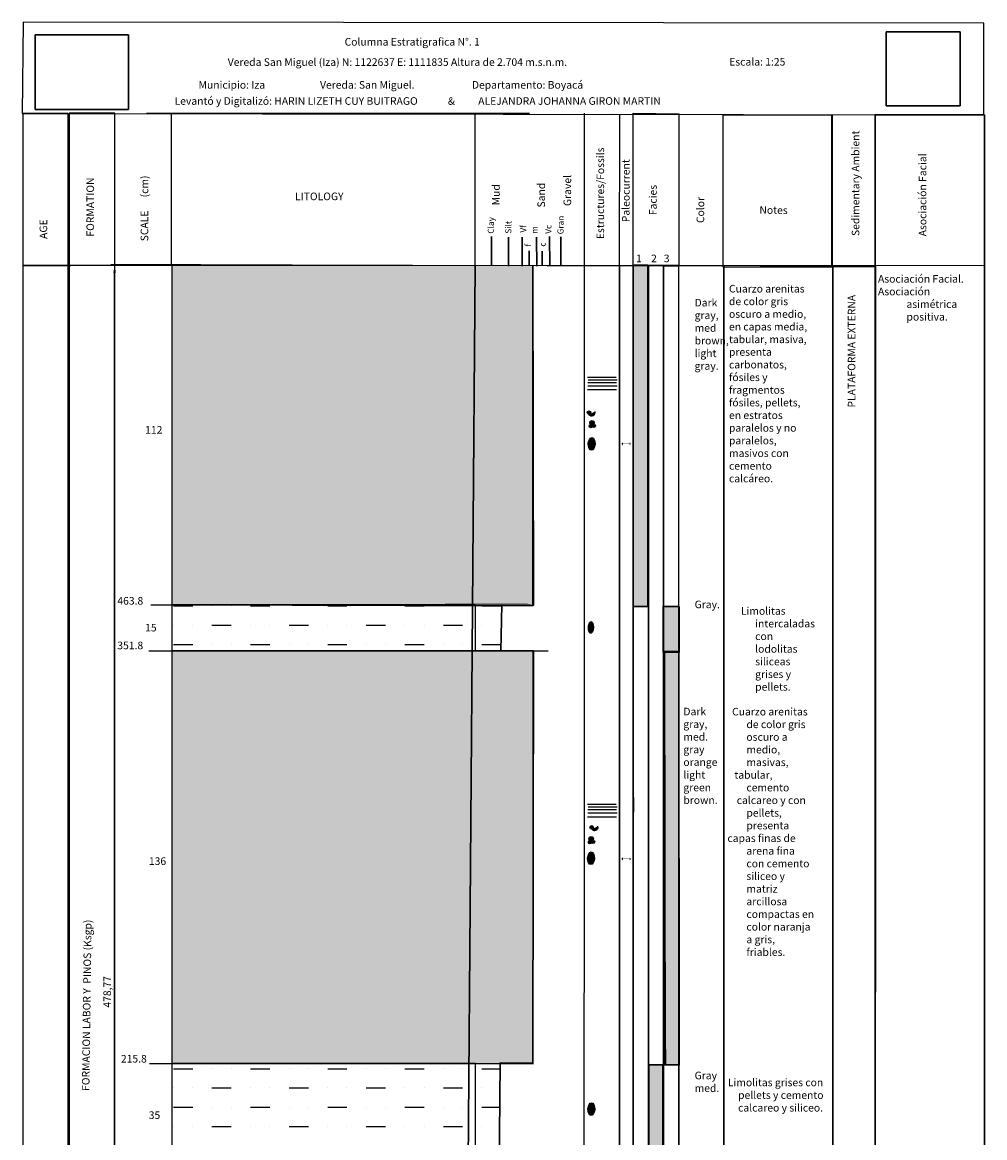
# Model space of a CAD drawing. Units: millimetres. Extents: x -1973 to 652, y 932 to 5239.
# Drawn here: x -306 to 11, y 4872 to 5239 of the extents above; entities that cross this region are included whole.
import ezdxf

# ---------------------------------------------------------------- set-up
doc = ezdxf.new("R2010")
doc.units = ezdxf.units.MM
doc.layers.add('0 @ 1', color=7, linetype='Continuous')
doc.styles.add('Anotativo', font='arial.ttf')
doc.styles.get("Standard").update_dxf_attribs({"font": 'arial.ttf'})
doc.dimstyles.new('ISO-25', dxfattribs={"dimtxt": 2.5, "dimasz": 2.5, "dimexe": 1.25, "dimexo": 0.625, "dimtad": 1, "dimtxsty": 'Standard', "dimcen": 2.5, "dimadec": 0, "dimazin": 0, "dimtfac": 1, "dimtmove": 0, "dimatfit": 3, "dimfxl": 0, "dimarcsym": 0})
picture_1 = doc.add_image_def('image1.jpg', size_in_pixel=(160, 128))
picture_2 = doc.add_image_def('image2.jpg', size_in_pixel=(225, 225))

# ---------------------------------------------------------------- blocks, each defined once
blk = doc.blocks.new('A$C40B441E3')
at = {"color": 5}
for p, q in [((-0.11, 8.86), (9.37, 8.86)), ((0.06, 8.01), (9.61, 8.01)), ((-0.07, 4.77), (9.48, 4.77)), ((0, 7.1), (9.48, 7.1)), ((0.02, 6.05), (9.63, 6.05))]:
    blk.add_line(p, q, dxfattribs=at)
blk = doc.blocks.new('A$C3E0868FA')
h = blk.add_hatch(color=256)
h.dxf.hatch_style = 1
h.paths.add_polyline_path([(0.5, 0.5), (0.12, 0.5), (0.5, 0.12)], flags=17)
h.paths.add_polyline_path([(0.5, 0.9), (0.11, 0.51), (0.12, 0.5), (0.5, 0.5)], flags=17)
h.paths.add_polyline_path([(2.87, 0.87), (2.87, 0.5), (3.2, 0.5)], flags=17)
h.paths.add_polyline_path([(3.2, 0.5), (2.87, 0.5), (2.87, 0.13)], flags=17)
h.paths.add_polyline_path([(0.12, 0.5), (3.2, 0.5), (2.87, 0.13), (2.87, 0.5), (2.87, 0.87), (3.2, 0.5), (0.12, 0.5), (0.5, 0.12), (0.5, 0.9), (0.11, 0.51)])
h = blk.add_hatch(color=256)
h.dxf.hatch_style = 1
h.paths.add_polyline_path([(0.12, 0.5), (3.2, 0.5), (2.87, 0.13), (2.87, 0.5), (2.87, 0.87), (3.2, 0.5), (0.12, 0.5), (0.5, 0.12), (0.5, 0.9), (0.11, 0.51)])
at = {"const_width": 0.1}
blk.add_lwpolyline([(0.12, 0.5), (3.2, 0.5), (2.87, 0.13), (2.87, 0.5), (2.87, 0.87), (3.2, 0.5), (0.12, 0.5), (0.5, 0.12), (0.5, 0.9), (0.11, 0.51)], close=True, dxfattribs=at)
blk = doc.blocks.new('A$C14166E00')
blk.add_blockref('A$C3E0868FA', (0, 0))
blk = doc.blocks.new('*D22')
at = {"color": 0, "lineweight": -2, "transparency": 16777216}
for p, q in [((-247.61, 5159.45), (-277.26, 5159.45)), ((-276.01, 4683.18), (-276.01, 5156.95)), ((-252.48, 4680.68), (-277.26, 4680.68))]:
    blk.add_line(p, q, dxfattribs=at)
at = {"color": 0, "lineweight": 30, "transparency": 16777216}
for points in [[(-276.43, 5156.95), (-275.6, 5156.95), (-276.01, 5159.45)], [(-276.43, 4683.18), (-275.6, 4683.18), (-276.01, 4680.68)]]:
    blk.add_solid(points, dxfattribs=at)
at = {"layer": 'Defpoints', "color": 0, "lineweight": 30, "transparency": 16777216}
for p in [(-276.01, 5159.45), (-246.98, 5159.45), (-251.86, 4680.68)]:
    blk.add_point(p, dxfattribs=at)
at = {"color": 0, "transparency": 16777216, "insert": (-278.14, 4920.06), "char_height": 2.5, "attachment_point": 5, "rotation": 90}
blk.add_mtext('478,77', dxfattribs=at)

msp = doc.modelspace()

# ---------------------------------------------------------------- hatches: boundary and pattern name
at = {"true_color": 0x000000}
h = msp.add_hatch(dxfattribs=at)
h.set_pattern_fill('AR-SAND', color=18, scale=0.1)
h.set_pattern_definition([(37.5, (-657.9526, 4711.379), (-0.160003, 4.894132), [0, -3.8608, 0, -4.318, 0, -4.1275]), (7.5, (-657.9526, 4711.379), (4.49523, 7.16825), [0, -2.0828, 0, -3.4798, 0, -1.3335]), (327.5, (-661.077, 4711.379), (7.909924, 0.014372), [0, -1.27, 0, -4.572, 0, -5.969]), (317.5, (-661.077, 4711.379), (7.635565, 2.22929), [0, -0.635, 0, -2.9972, 0, -3.429])])
h.paths.add_polyline_path([(-257.189, 5047.475), (-138.295, 5047.143), (-138.295, 5159.143), (-257.189, 5159.475)])
h.paths.add_polyline_path([(-257.189, 4896.475), (-138.16, 4896.389), (-138.16, 5032.389), (-257.189, 5032.475)])
h.paths.add_polyline_path([(-257.189, 4710.675), (-138.168, 4710.766), (-138.168, 4808.766), (-257.189, 4808.675)])
h.paths.add_polyline_path([(-257.189, 4816.675), (-138.297, 4816.675), (-138.297, 4861.475), (-257.189, 4861.475)])
at = {"lineweight": 30}
h = msp.add_hatch(color=256, dxfattribs=at)
h.dxf.hatch_style = 1
h.paths.add_polyline_path([(-100.009, 4710.767), (-95.434, 4710.767), (-95.434, 4680.38), (-100.009, 4680.38)])
h.paths.add_polyline_path([(-90.321, 4808.522), (-95.349, 4808.522), (-95.349, 4710.639), (-90.321, 4710.639)])
h.paths.add_polyline_path([(-100.015, 4816.717), (-95.17, 4816.717), (-95.17, 4808.65), (-100.015, 4808.65)])
h.paths.add_polyline_path([(-105.398, 4861.087), (-100.015, 4861.087), (-100.015, 4816.986), (-105.398, 4816.986)])
h.paths.add_polyline_path([(-100.14, 4895.926), (-95.516, 4895.926), (-95.516, 4860.951), (-100.14, 4860.951)])
h.paths.add_polyline_path([(-94.943, 5032.098), (-90.319, 5032.098), (-90.159, 4895.926), (-94.783, 4895.926)])
h.paths.add_polyline_path([(-90.17, 5046.853), (-95.39, 5046.853), (-95.39, 5031.835), (-90.17, 5031.835)])
h.paths.add_polyline_path([(-105.302, 5159.298), (-100.461, 5159.298), (-100.466, 5046.853), (-105.306, 5046.853)])
edge = h.paths.add_edge_path(flags=16)
edge.add_line((-94.696, 4900.971), (-94.696, 4896.114))
at = {"true_color": 0x000000}
h = msp.add_hatch(color=18, dxfattribs=at)
h.dxf.hatch_style = 1
edge = h.paths.add_edge_path()
edge.add_arc((-119.801, 5110.81), 0.601, 0, 360)
edge = h.paths.add_edge_path()
edge.add_arc((-118.886, 5110.964), 1.186, 219.52821, 371.22004)
h = msp.add_hatch(color=256)
h.dxf.hatch_style = 1
edge = h.paths.add_edge_path()
edge.add_arc((-118.785, 5107.478), 0.733, 0, 360)
edge = h.paths.add_edge_path()
edge.add_arc((-118.138, 5106.454), 0.497, 0, 360)
edge = h.paths.add_edge_path()
edge.add_arc((-119.189, 5106.373), 0.556, 0, 360)
h = msp.add_hatch(color=256)
h.dxf.hatch_style = 1
edge = h.paths.add_edge_path()
edge.add_ellipse((-118.92, 5100.489), major_axis=(-0.095, -2.094), ratio=0.5296714, start_angle=0, end_angle=360)
h = msp.add_hatch(dxfattribs=at)
h.set_pattern_fill('MUDST', color=18)
h.set_pattern_definition([(0, (1610.241, 3008.781), (12.7, 6.35), [6.35, -6.35, 0, -6.35, 0, -6.35])])
h.paths.add_polyline_path([(-149.125, 4680.242), (-257.188, 4680.316), (-257.189, 4710.675), (-149.126, 4710.601)])
h.paths.add_polyline_path([(-257.189, 4808.675), (-148.936, 4808.305), (-148.936, 4816.305), (-257.189, 4816.675)])
h.paths.add_polyline_path([(-257.189, 4861.475), (-149.031, 4861.435), (-149.031, 4896.435), (-257.189, 4896.475)])
h.paths.add_polyline_path([(-257.189, 5032.475), (-148.674, 5032.606), (-148.674, 5047.606), (-257.189, 5047.475)])
h = msp.add_hatch(color=256)
h.dxf.hatch_style = 1
edge = h.paths.add_edge_path()
edge.add_ellipse((-119.163, 5040.044), major_axis=(-0.095, -2.094), ratio=0.5296714, start_angle=0, end_angle=360)
h = msp.add_hatch(color=18, dxfattribs=at)
h.dxf.hatch_style = 1
edge = h.paths.add_edge_path()
edge.add_arc((-118.909, 4974.218), 0.601, 0, 360)
edge = h.paths.add_edge_path()
edge.add_arc((-117.994, 4974.371), 1.186, 219.52821, 371.22004)
h = msp.add_hatch(color=256)
h.dxf.hatch_style = 1
edge = h.paths.add_edge_path()
edge.add_arc((-119.065, 4970.448), 0.733, 0, 360)
edge = h.paths.add_edge_path()
edge.add_arc((-118.418, 4969.424), 0.497, 0, 360)
edge = h.paths.add_edge_path()
edge.add_arc((-119.469, 4969.343), 0.556, 0, 360)
h = msp.add_hatch(color=256)
h.dxf.hatch_style = 1
edge = h.paths.add_edge_path()
edge.add_ellipse((-119.124, 4964.034), major_axis=(-0.095, -2.094), ratio=0.5296714, start_angle=0, end_angle=360)
h = msp.add_hatch(color=256)
h.dxf.hatch_style = 1
edge = h.paths.add_edge_path()
edge.add_ellipse((-119.017, 4881.458), major_axis=(-0.095, -2.094), ratio=0.5296714, start_angle=0, end_angle=360)

# ---------------------------------------------------------------- linework, layer by layer
for p, q in [((-265.485, 5209.473), (-139.42, 5209.473)), ((-257.258, 5159.135), (-257.258, 5209.473)), ((-157.258, 5159.135), (-157.258, 5209.473)), ((-121.258, 5159.135), (-121.258, 5209.473)), ((-112.258, 5209.473), (-112.258, 5209.473)), ((-109.783, 5157.928), (-109.663, 5209.152)), ((-257.28, 5159.313), (-291.099, 5159.313)), ((-112.478, 5159.237), (-90.42, 5159.237)), ((-264.078, 5047.488), (-139.126, 5047.488)), ((-264.794, 5032.33), (-133.265, 5032.33)), ((-264.559, 4896.45), (-139.372, 4896.45))]:
    msp.add_line(p, q)
at = {"lineweight": 30}
for p, q in [((-151.915, 5168.827), (-151.87, 5159.269)), ((-146.317, 5168.647), (-146.272, 5159.089)), ((-141.842, 5168.627), (-141.797, 5159.07)), ((-137.046, 5168.556), (-137.001, 5158.999)), ((-132.749, 5168.827), (-132.705, 5159.13)), ((-129.095, 5168.751), (-129.05, 5159.193)), ((-139.484, 5164.072), (-139.484, 5159.216)), ((-135.217, 5164.009), (-135.217, 5159.153)), ((-290.453, 5159.243), (-306.259, 5159.243)), ((-157.333, 5159.269), (-160.961, 4680.736)), ((-133.561, 5159.132), (-121.27, 5159.271)), ((-105.246, 5112.423), (-105.246, 5107.566)), ((-105.186, 4984.058), (-105.186, 4979.202)), ((-94.628, 4901.032), (-94.628, 4896.176))]:
    msp.add_line(p, q, dxfattribs=at)
at = {"color": 4}
msp.add_line((-293.048, 5159.298), (10.526, 5159.405), dxfattribs=at)
at = {"color": 0}
msp.add_lwpolyline([(-306.42, 5209.345), (10.274, 5208.885), (10.229, 5239.062), (-306.102, 5239.358)], close=True, dxfattribs=at)
for points in [[(-291.27, 5209.332), (-306.27, 5209.332), (-306.27, 4680.332), (-291.27, 4680.332)], [(-275.99, 5209.417), (-290.99, 5209.417), (-290.99, 4680.417), (-275.99, 4680.417)], [(-105.229, 5209.473), (-90.216, 5209.253), (-90.244, 5159.268), (-105.229, 5159.233)], [(-75.602, 5208.927), (-39.719, 5208.835), (-39.719, 5158.595), (-75.602, 5158.687)], [(-39.765, 5208.926), (-25.648, 5209.018), (-25.648, 5158.778), (-39.765, 5158.686)], [(-257.189, 5047.475), (-138.295, 5047.143), (-138.295, 5159.143), (-257.189, 5159.475)], [(-121.29, 5159.254), (-109.724, 5159.277), (-109.773, 4680.305), (-121.352, 4680.304)], [(-109.771, 5159.256), (-105.234, 5159.218), (-105.248, 4680.305), (-109.773, 4680.301)], [(-105.237, 5159.243), (-100.237, 5159.243), (-100.244, 4680.309), (-105.244, 4680.309)], [(-100.237, 5159.217), (-95.237, 5159.217), (-95.213, 4680.31), (-100.243, 4680.298)], [(-95.273, 5159.201), (-90.273, 5159.201), (-90.216, 4680.306), (-95.216, 4680.306)], [(-90.258, 5159.237), (-75.436, 5159.248), (-75.423, 4680.312), (-90.211, 4680.306)], [(-75.42, 5159.233), (-39.453, 5158.892), (-39.44, 4680.324), (-75.423, 4680.315)], [(-39.453, 5158.892), (-25.42, 5159.233), (-25.542, 4680.329), (-39.453, 4680.324)], [(-257.189, 5032.475), (-157.189, 5032.475), (-157.189, 5047.475), (-257.189, 5047.475)], [(-257.189, 4896.475), (-138.16, 4896.389), (-138.16, 5032.389), (-257.189, 5032.475)], [(-257.189, 4861.475), (-157.189, 4861.475), (-157.189, 4896.475), (-257.189, 4896.475)]]:
    msp.add_lwpolyline(points, close=True)
at = {"lineweight": 30}
for points in [[(-25.543, 5208.873), (10.441, 5208.873), (10.483, 4680.339), (-25.54, 4680.329)], [(-105.234, 5159.359), (-100.393, 5159.359), (-100.398, 5046.915), (-105.238, 5046.915)], [(-90.102, 5046.914), (-95.322, 5046.914), (-95.322, 5031.897), (-90.102, 5031.897)], [(-94.875, 5032.16), (-90.251, 5032.16), (-90.091, 4895.988), (-94.715, 4895.988)], [(-100.072, 4895.988), (-95.448, 4895.988), (-95.448, 4861.012), (-100.072, 4861.012)]]:
    msp.add_lwpolyline(points, close=True, dxfattribs=at)
at = {"color": 159, "linetype": 'ByBlock', "lineweight": 30, "true_color": 0x22346e}
msp.add_lwpolyline([(-148.929, 4680.297), (-149.322, 4711.153), (-138.136, 4710.903), (-138.2, 4809.144), (-148.868, 4808.955), (-149.003, 4816.638), (-138.247, 4816.612), (-138.347, 4861.263), (-149.394, 4861.263), (-149.04, 4896.722), (-138.267, 4896.509), (-138.054, 5032.353), (-148.801, 5032.353), (-148.546, 5047.51), (-138.104, 5047.315), (-138.311, 5159.062)], dxfattribs=at)
at = {"const_width": 0.1}
msp.add_lwpolyline([(-264.756, 5047.563), (-139.957, 5047.853)], dxfattribs=at)
for centre, radius in [((-119.801, 5110.81), 0.601), ((-119.189, 5106.373), 0.556), ((-118.785, 5107.478), 0.733), ((-118.138, 5106.454), 0.497), ((-118.909, 4974.218), 0.601), ((-119.065, 4970.448), 0.733), ((-119.469, 4969.343), 0.556), ((-118.418, 4969.424), 0.497)]:
    msp.add_circle(centre, radius)
at = {"color": 7}
for centre in [(-118.886, 5110.964), (-117.994, 4974.371)]:
    msp.add_arc(centre, 1.186, 219.52821, 11.22004, dxfattribs=at)
for centre in [(-118.92, 5100.489), (-119.124, 4964.034), (-119.017, 4881.458)]:
    msp.add_ellipse(centre, major_axis=(-0.095, -2.094), ratio=0.5296714)

# ---------------------------------------------------------------- block references
for name, p in [('A$C40B441E3', (-120.167, 5113.617)), ('A$C14166E00', (-109.188, 5100.028)), ('A$C40B441E3', (-120.167, 4972.967)), ('A$C14166E00', (-109.189, 4963.312))]:
    msp.add_blockref(name, p)

# ---------------------------------------------------------------- texts
at = {"color": 4, "insert": (-238.769, 5227.509), "char_height": 2.5, "attachment_point": 1}
msp.add_mtext_dynamic_manual_height_columns('{\\C256;Vereda San Miguel (Iza) N: 1122637 E: 1111835 Altura de 2.704 m.s.n.m. }', width=114.23679, gutter_width=12.5, heights=[0], dxfattribs=at)
at = {"attachment_point": 1}
for s, width, gutter_width, heights, insert, char_height in [('\\pt12.5;Escala: 1:25 ', 26.1488, 1.51, [4.354], (-73.612, 5227.598), 2.5), ('LITOLOGY', 42.02366, 12.5, [0], (-216.593, 5183.28), 2.5), ('Cuarzo arenitas  de color gris oscuro a medio, en capas media, tabular, masiva, presenta carbonatos, fósiles y fragmentos fósiles, pellets, en estratos paralelos y no paralelos, masivos con cemento calcáreo.', 27.27364, 12.5, [0], (-73.688, 5152.873), 2.5), ('112', 7.75081, 12.5, [0], (-265.957, 5106.389), 2.5), ('463.8', 11.74365, 12.5, [0], (-275.117, 5050.069), 2.5), ('\\pi-2.5,l2.5;  Limolitas intercaladas con lodolitas siliceas grises y pellets.', 24.14082, 12.5, [0], (-71.306, 5046.749), 2.5), ('15', 7.75081, 12.5, [0], (-265.968, 5041.247), 2.5), ('351.8', 8.92517, 12.5, [0], (-275.129, 5035.38), 2.5), ('\\pi-2.5,l2.5;  Cuarzo arenitas de color gris oscuro a medio, masivas,\\P   tabular,                cemento \\P    calcareo y con pellets, presenta\\Pcapas finas de arena fina con cemento siliceo y matriz arcillosa compactas en color naranja a gris, friables.', 28.77743, 12.5, [0], (-74.194, 5013.577), 2.5), (' 136', 7.98568, 12.5, [0], (-265.495, 4964.344), 2.5), ('215.8', 9.6298, 12.5, [0], (-273.954, 4899.266), 2.5), ('\\pi-2,l2; {\\H1.25x;Limolitas grises con pellets y cemento calcareo y siliceo.}', 33.11802, 12.5, [0], (-74.676, 4891.465), 2), ('35', 5.16721, 12.5, [0], (-264.786, 4880.684), 2.5)]:
    msp.add_mtext_dynamic_manual_height_columns(s, width=width, gutter_width=gutter_width, heights=heights, dxfattribs=dict(at, insert=insert, char_height=char_height))
at = {"char_height": 2.5, "attachment_point": 1}
for s, width, insert, rotation in [('\\pt25;Sedimentary Ambient', 37.76285, (-33.253, 5168.978), 90), ('Estructures/Fossils', 29.51748, (-117.319, 5167.948), 90), ('\\pt25;Paleocurrent', 29.51748, (-108.911, 5173.527), 90), ('\\pt25;Asociación Facial', 29.51748, (-11.188, 5168.878), 90), ('\\pt25;Gravel', 29.51748, (-128.173, 5178.848), 90), ('\\pt25;Mud', 29.51748, (-151.682, 5179.087), 90), ('\\pt25;Sand', 29.51748, (-136.765, 5178.371), 90), ('\\pt25;Facies', 38.82603, (-99.982, 5175.834), 90), ('\\pt25;Color', 50.68971, (-84.354, 5173.237), 90), ('\\pt25;Notes', 10.578, (-63.649, 5178.82), 359.32997)]:
    msp.add_mtext_dynamic_manual_height_columns(s, width=width, gutter_width=12.5, heights=[3.279], dxfattribs=dict(at, insert=insert, rotation=rotation))
note = msp.add_mtext_dynamic_manual_height_columns('SCALE ', width=14.47253, gutter_width=0, heights=[4.354, 3.278], dxfattribs=dict(insert=(-267.446, 5167.232), char_height=2.5, attachment_point=1, rotation=90))
for column, words in zip(note.columns.linked_columns, ['(cm)']):
    column.text = words
at = {"color": 4, "insert": (-286.811, 4887.449), "char_height": 2.5, "attachment_point": 1, "rotation": 89.29186}
msp.add_mtext_dynamic_manual_height_columns('{\\C256;FORMACION LABOR Y  PINOS (Ksgp)}', width=109.31932, gutter_width=12.5, heights=[0], dxfattribs=at)
at = {"layer": '0 @ 1', "char_height": 2.5, "attachment_point": 1, "style": 'Anotativo'}
for s, width, insert in [('Columna Estratigrafica N°. 1 ', 115.77161, (-200.28, 5234.182)), ('Municipio: Iza ^I^I^IVereda: San Miguel. ^I^I^IDepartamento: Boyacá', 156.261, (-248.373, 5220.002)), ('Levantó y Digitalizó: HARIN LIZETH CUY BUITRAGO ^I&^IALEJANDRA JOHANNA GIRON MARTIN', 194.41775, (-256.271, 5214.692)), (' 1    2   3', 13.99817, (-105.05, 5162.844)), ('Dark gray, med brown,\\Plight gray.', 8.4611, (-85.003, 5148.278)), ('Gray.', 8.4611, (-85.003, 5048.899)), ('Dark gray, med. gray\\Porange\\Plight\\Pgreen\\Pbrown.', 8.4611, (-88.709, 5013.622)), ('Gray med. ', 8.4611, (-85.003, 4893.755))]:
    msp.add_mtext_dynamic_manual_height_columns(s, width=width, gutter_width=12.5, heights=[0], dxfattribs=dict(at, insert=insert))
at = {"layer": '0 @ 1', "char_height": 2.5, "attachment_point": 1, "rotation": 90, "style": 'Anotativo'}
for s, width, insert in [('FORMATION', 10.34955, (-285.295, 5168.791)), ('AGE', 10.34955, (-300.721, 5168.019)), ('PLATAFORMA EXTERNA', 55.37523, (-34.561, 5112.491))]:
    msp.add_mtext_dynamic_manual_height_columns(s, width=width, gutter_width=12.5, heights=[0], dxfattribs=dict(at, insert=insert))
at = {"layer": '0 @ 1', "lineweight": 30, "char_height": 2, "attachment_point": 1, "rotation": 89.13109, "style": 'Anotativo'}
for s, insert in [('Clay', (-153.149, 5169.753)), ('Silt', (-147.373, 5169.753)), ('Vf', (-142.485, 5170.108)), ('Vc', (-134.189, 5169.723)), ('Gran', (-130.199, 5169.544)), ('m', (-138.711, 5169.723)), ('f', (-140.869, 5165.513)), ('c', (-136.07, 5165.487))]:
    msp.add_mtext_dynamic_manual_height_columns(s, width=6.78149, gutter_width=12.5, heights=[0], dxfattribs=dict(at, insert=insert))
at = {"layer": '0 @ 1', "color": 0, "insert": (-24.602, 5156.125), "char_height": 2.5, "attachment_point": 1, "style": 'Anotativo'}
msp.add_mtext_dynamic_manual_height_columns('\\pi-3.75,l3.75;Asociación Facial. \\P{\\C256;Asociación asimétrica positiva. }', width=33.81418, gutter_width=12.5, heights=[0], dxfattribs=at)

# ---------------------------------------------------------------- dimensions: what is measured, and where the dimension line sits
at = {"color": 0}
dim = msp.add_linear_dim(base=(-276.013, 5159.447), p1=(-251.857, 4680.675), p2=(-246.981, 5159.447), angle=90, dimstyle='ISO-25', dxfattribs=at)
dim.commit()
dim.dimension.update_dxf_attribs({"geometry": '*D22', "text_midpoint": (-278.14, 4920.061)})

# ---------------------------------------------------------------- referenced raster images: frames only (the image files are external)
at = {"lineweight": 30}
image = msp.add_image(picture_1, insert=(-302.147, 5210.637), size_in_units=(30.727, 24.582), dxfattribs=at)
image.dxf.flags = 7
image = msp.add_image(picture_2, insert=(-21.937, 5211.859), size_in_units=(24.407, 24.407), dxfattribs=at)
image.dxf.flags = 7

doc.saveas('drawing.dxf')
